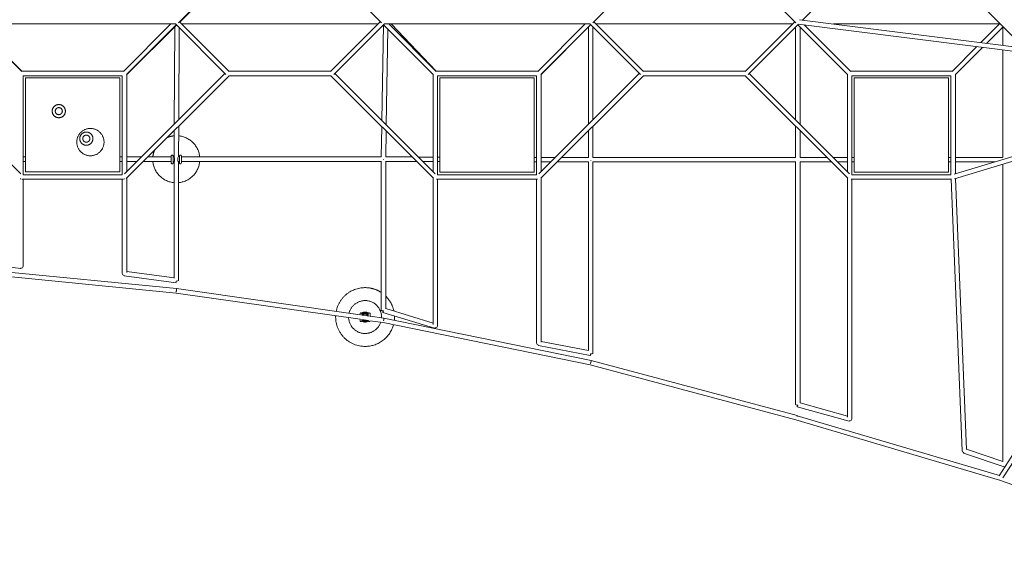
# Model space of a CAD drawing. Units: millimetres. Extents: x -5742 to 14544, y -6297 to 6497.
# Drawn here: x 5935 to 10118, y -4369 to -2091 of the extents above; entities that cross this region are included whole.
import ezdxf

# ---------------------------------------------------------------- set-up
doc = ezdxf.new("R2010")
doc.units = ezdxf.units.MM
doc.header["$LTSCALE"] = 20
doc.layers.add('2d', color=230, linetype='Continuous')

msp = doc.modelspace()

# ---------------------------------------------------------------- linework, layer by layer
at = {"layer": '2d', "lineweight": 0}
for p, q in [((9712.1, -1721.2), (10233.3, -2242.3)), ((6824.6, -1889.5), (6609.6, -2104.5)), ((6824.6, -1889.5), (6609.6, -2104.5)), ((6824.6, -1889.5), (6615.5, -2101.4)), ((7471.7, -2104.5), (7256.7, -1889.5)), ((8584.6, -1889.5), (8369.6, -2104.5)), ((8584.6, -1889.5), (8369.6, -2104.5)), ((8584.6, -1889.5), (8374.1, -2100)), ((9016.7, -1889.5), (9231.7, -2104.5)), ((9465.1, -1889), (9261.1, -2093)), ((6597.5, -2109.5), (5723.8, -2109.5)), ((5743.6, -2109.5), (5945.1, -2311)), ((5745.3, -2109.5), (5944.6, -2310.5)), ((6577.7, -2109.5), (6376.2, -2311)), ((6600.6, -2113.4), (6389.6, -2324.5)), ((6602, -2114.8), (6390.1, -2324)), ((6593.9, -2122.8), (6591.9, -2535.3)), ((6811.7, -2324.5), (6596.7, -2109.5)), ((6596.7, -2109.5), (6811.7, -2324.5)), ((6612.9, -2125.7), (6611, -2516.2)), ((6825.1, -2311), (6614.1, -2100)), ((6614.1, -2100), (6825.1, -2311)), ((6623.6, -2109.5), (7457.7, -2109.5)), ((7256.2, -2311), (7467.2, -2100)), ((7256.2, -2311), (7467.2, -2100)), ((7269.6, -2324.5), (7484.6, -2109.5)), ((7269.6, -2324.5), (7484.6, -2109.5)), ((7480.8, -2113.6), (7473.9, -2519.9)), ((7480.6, -2113.4), (7691.7, -2324.5)), ((8357.5, -2109.5), (7483.8, -2109.5)), ((7499.5, -2132.3), (7492.6, -2538.5)), ((7503.6, -2109.5), (7705.1, -2311)), ((7512.8, -2109.5), (7704.7, -2310.5)), ((8337.7, -2109.5), (8136.2, -2311)), ((8360.6, -2113.4), (8149.6, -2324.5)), ((8360.6, -2113.4), (8150.1, -2323.9)), ((8351, -2123), (8351.1, -2536.1)), ((8571.7, -2324.5), (8356.7, -2109.5)), ((8356.7, -2109.5), (8571.7, -2324.5)), ((8370, -2122.8), (8370.1, -2517.1)), ((8585.1, -2311), (8374.1, -2100)), ((8374.1, -2100), (8585.1, -2311)), ((8383.6, -2109.5), (9217.7, -2109.5)), ((9016.2, -2311), (9227.2, -2100)), ((9016.2, -2311), (9227.2, -2100)), ((9029.6, -2324.5), (9244.1, -2110)), ((9029.6, -2324.5), (9244.1, -2110)), ((9231.1, -2122.9), (9231.1, -2517.1)), ((9240.6, -2113.4), (9451.7, -2324.5)), ((9242.6, -2109.8), (10225.1, -2234.1)), ((9248.3, -2091.4), (10203.2, -2212.2)), ((9250.1, -2122.9), (9250.1, -2536.1)), ((9267, -2112.9), (9465.1, -2311)), ((9391.4, -2109.5), (10097.7, -2109.5)), ((10099.1, -2108.1), (10018.4, -2188.8)), ((10112.5, -2121.6), (10042.2, -2191.9)), ((10111.1, -2200.6), (10111.1, -2122.9)), ((10001.4, -2205.8), (9896.2, -2311)), ((10025.2, -2208.9), (9909.6, -2324.5)), ((10111.1, -2677.3), (10111.1, -2219.7)), ((5514.1, -2320), (5940.6, -2746.6)), ((6376.7, -2310.5), (5944.6, -2310.5)), ((6371.1, -2329.5), (5950.1, -2329.5)), ((5950.1, -2750.5), (5950.1, -2329.5)), ((6371.1, -2329.5), (6371.1, -2750.5)), ((6807.2, -2320), (6380.6, -2746.6)), ((6824.6, -2329.5), (6388.2, -2765.9)), ((6390.1, -2323.9), (6390.1, -2737.1)), ((6823.8, -2329.5), (7257.5, -2329.5)), ((6824.6, -2310.5), (7256.7, -2310.5)), ((7256.7, -2329.5), (7692.8, -2765.6)), ((7274.1, -2320), (7700.6, -2746.6)), ((7691.1, -2737.1), (7691.1, -2323.9)), ((8136.7, -2310.5), (7704.6, -2310.5)), ((8131.1, -2329.5), (7710.1, -2329.5)), ((7710.1, -2750.5), (7710.1, -2329.5)), ((8131.1, -2329.5), (8131.1, -2750.5)), ((8567.2, -2320), (8140.6, -2746.6)), ((8584.6, -2329.5), (8148.5, -2765.6)), ((8150.1, -2323.9), (8150.1, -2737.1)), ((8583.8, -2329.5), (9017.5, -2329.5)), ((8584.6, -2310.5), (9016.7, -2310.5)), ((9016.7, -2329.5), (9452.6, -2765.4)), ((9034.1, -2320), (9460.6, -2746.6)), ((9451.1, -2323.9), (9451.1, -2737.1)), ((9464.6, -2310.5), (9896.7, -2310.5)), ((9470.1, -2329.5), (9891.1, -2329.5)), ((9470.1, -2329.5), (9470.1, -2750.5)), ((9891.1, -2750.5), (9891.1, -2329.5)), ((9910.1, -2747.2), (9910.1, -2323.9)), ((6610.8, -2543.2), (6610.2, -2674.9)), ((7473.5, -2546.3), (7471.3, -2674.8)), ((8370.1, -2544), (8370.1, -2677.7)), ((9231.1, -2543.9), (9231.1, -2677.4)), ((6591.7, -2562.3), (6591.2, -2674.8)), ((7492.2, -2565), (7490.3, -2675)), ((8351.1, -2563), (8351.1, -2677.4)), ((9250.1, -2562.9), (9250.1, -2677.7)), ((10545.1, -2554.1), (9905.1, -2748.7)), ((10560.3, -2569.4), (9906, -2768.3)), ((5960.1, -2674.7), (5950.1, -2674.7)), ((6371.1, -2674.7), (6360.1, -2674.7)), ((6452.5, -2674.7), (6390.1, -2674.7)), ((6579.1, -2674.7), (6479.4, -2674.7)), ((6591.2, -2674.7), (6587.1, -2674.7)), ((6610.2, -2674.7), (6614.1, -2674.7)), ((6622.1, -2674.7), (7471.3, -2674.7)), ((7490.3, -2674.8), (7602.3, -2675.1)), ((7629.2, -2675.2), (7691.1, -2675.4)), ((7710.1, -2675.4), (7720.1, -2675.4)), ((5960.1, -2693.7), (5950.1, -2693.7)), ((6371.1, -2693.7), (6360.1, -2693.7)), ((6433.5, -2693.7), (6390.1, -2693.7)), ((6579.1, -2693.7), (6460.4, -2693.7)), ((6591.8, -2693.7), (6587.1, -2693.7)), ((6591.1, -2693.7), (6591.1, -3189.8)), ((6609.7, -2693.7), (6614.1, -2693.7)), ((6610.1, -2693.7), (6610.1, -3200.1)), ((6622.1, -2693.7), (7471.7, -2693.7)), ((7471.1, -2693.7), (7471.1, -3327)), ((7489.9, -2693.8), (7621.4, -2694.1)), ((7490.1, -2693.8), (7490.1, -3320.3)), ((7648.3, -2694.2), (7691.1, -2694.4)), ((7710.1, -2694.4), (7720.1, -2694.4)), ((8120.1, -2676.6), (8131.1, -2676.7)), ((8120.1, -2695.6), (8131.1, -2695.7)), ((8150.1, -2676.7), (8210.3, -2676.9)), ((8150.1, -2695.7), (8191.4, -2695.9)), ((8218.1, -2695.9), (8351.6, -2696.3)), ((8237.1, -2677), (8351.1, -2677.3)), ((8351.1, -2696.3), (8351.1, -3498.5)), ((8370, -2696.4), (9231.6, -2696.3)), ((8370.1, -2677.4), (9231.1, -2677.3)), ((8370.1, -2696.4), (8370.1, -3509.7)), ((9231.1, -2696.3), (9231.1, -3727.9)), ((9250, -2696.3), (9383.5, -2696.3)), ((9250.1, -2677.3), (9364.5, -2677.3)), ((9250.1, -2696.3), (9250.1, -3720.9)), ((9391.4, -2677.3), (9451.1, -2677.3)), ((9410.4, -2696.3), (9451.1, -2696.3)), ((9470.1, -2677.3), (9480.1, -2677.3)), ((9470.1, -2696.3), (9480.1, -2696.3)), ((9880.1, -2677.3), (9891.1, -2677.3)), ((9880.1, -2696.3), (9891.1, -2696.3)), ((9910.1, -2677.3), (10111.1, -2677.3)), ((9910.1, -2696.3), (10077.5, -2696.3)), ((10111.1, -3970.4), (10111.1, -2705.9)), ((6371.1, -2750.5), (5950.1, -2750.5)), ((8131.1, -2750.5), (7710.1, -2750.5)), ((9470.1, -2750.5), (9891.1, -2750.5)), ((5940.6, -2768.5), (5940.6, -2767.8)), ((6376.2, -2769.5), (5944.8, -2769.5)), ((5950.1, -2769.5), (5950.1, -3139.6)), ((6371.1, -2769.5), (6371.1, -3170.7)), ((6380.6, -2768.4), (6380.6, -2767.8)), ((6390.1, -2763.9), (6390.1, -3166.8)), ((7691.1, -2763.9), (7691.1, -3387.1)), ((8134.8, -2769.5), (7706.3, -2769.5)), ((7710.1, -2769.5), (7710.1, -3394.1)), ((8131.1, -2769.5), (8131.1, -3467.2)), ((8150.1, -2763.9), (8150.1, -3462.2)), ((9451.1, -2763.9), (9451.1, -3781.5)), ((9467.4, -2769.5), (9893.9, -2769.5)), ((9470.1, -2769.5), (9470.1, -3789.9)), ((9938.3, -3925.2), (9891.5, -2769.5)), ((9957, -3919.5), (9910.4, -2767)), ((10095.5, -4030.3), (10846.9, -2856)), ((10112, -4040), (10860.7, -2869.7)), ((5939.4, -3149), (5719.4, -3120.9)), ((6599.5, -3253.5), (5719.7, -3167.1)), ((6601.6, -3234.6), (5721.6, -3148.2)), ((6591.1, -3189.3), (6390.1, -3162.4)), ((6599.4, -3209.5), (6379.4, -3180.1)), ((6599.5, -3253.5), (7381, -3365.2)), ((6602, -3234.6), (7381, -3346)), ((7477.9, -3336.1), (7697.9, -3403.1)), ((7490.1, -3320), (7691.1, -3381.2)), ((7388.9, -3366.3), (7417, -3370.3)), ((7389, -3347.1), (7416, -3351)), ((7422.2, -3371.1), (7479, -3379.2)), ((7424, -3352.1), (7482, -3360.4)), ((8358.5, -3558.7), (7479, -3379.2)), ((8362.5, -3540.1), (7482.5, -3360.5)), ((8150.1, -3459.3), (8351.1, -3498.2)), ((8138.8, -3476.5), (8358.8, -3519)), ((8363.1, -3540.3), (9237.8, -3774.9)), ((8358.5, -3558.7), (9232.7, -3793.2)), ((9250.1, -3720.7), (9451.1, -3777.3)), ((9238.1, -3737), (9458.1, -3799)), ((10097.7, -4049), (9232.7, -3793.2)), ((10096.5, -4028.9), (9238, -3775)), ((9957, -3917.9), (10111.1, -3970.3)), ((9944.7, -3933.8), (10117.6, -3992.6)), ((10997.2, -4368.8), (10097.7, -4049))]:
    msp.add_line(p, q, dxfattribs=at)
msp.add_arc((7402.5, -3354.1), 11.1, 50.6924, 129.3076, dxfattribs=at)
for centre, major_axis, ratio, start_param, end_param in [((7480.6, -2684.2), (0, 9.5), 0.045408, -1.860476, -1.746224), ((7480.6, -2684.2), (9.5, -0.16), 0.173941, -1.523106, -1.510693), ((7480.6, -2684.2), (9.5, 0), 0.285916, -1.527267, -1.51553), ((7480.6, -2684.2), (0.03, 9.5), 0.058526, -1.860129, -1.746145), ((8360.6, -2686.9), (9.5, 0), 0.191323, -1.513919, -1.495537), ((8360.6, -2686.9), (0.03, 9.5), 0.058526, -1.830689, -1.762807), ((8360.6, -2686.9), (9.5, 0), 0.257547, -1.514977, -1.496667), ((8360.6, -2686.9), (0, 9.5), 0.076615, -1.830552, -1.762746), ((9240.6, -2686.8), (9.5, 0), 0.200352, -1.495642, -1.493021), ((9240.6, -2686.8), (0, 9.5), 0.079295, -1.797231, -1.771895), ((9240.6, -2686.8), (0, 9.5), 0.076615, -1.797282, -1.771941), ((9240.6, -2686.8), (9.5, 0), 0.225178, -1.496054, -1.493448), ((5940.6, -2760), (6.72, 6.72), 0.707107, -2.499264, -2.186276), ((5940.6, -2760), (9.5, 0), 0.898236, -1.840713, -1.570796), ((6380.6, -2760), (6.72, -6.72), 0.707107, -0.955317, -0.69766), ((6380.6, -2760), (9.5, 0), 0.884919, -1.570796, -1.348288), ((5940.6, -3139.6), (9.5, 0), 0.898236, -1.670556, 0), ((6380.6, -3170.7), (-9.5, 0), 0.884919, 0, 1.475617), ((6600.6, -3200.1), (9.5, 0), 0.336282, -1.569741, 0), ((6600.6, -3244), (1.34, 9.4), 0.062459, -2.288701, 0.472845), ((7480.6, -3327), (-9.5, 0), 0.285916, 0, 1.534571), ((7480.6, -3327), (-2.77, -9.09), 0.05077, -1.254751, 0), ((7480.6, -3327), (-2.77, -9.09), 0.05077, 0, 1.282968), ((7480.6, -3369.8), (1.34, 9.4), 0.062459, -1.838593, 0), ((7700.6, -3394.1), (-2.77, -9.09), 0.05077, 0, 0.625406), ((7700.6, -3394.1), (9.5, 0), 0.801687, -1.780321, 0), ((8140.6, -3467.2), (-9.5, 0), 0.789085, 0, 1.445288), ((8140.6, -3467.2), (-9.5, 0), 0.789085, 0, 1.445288), ((8140.6, -3467.2), (-1.8, -9.33), 0.042085, -0.650045, 0), ((8140.6, -3467.2), (-1.8, -9.33), 0.042085, 0, 0.656051), ((8360.6, -3509.7), (-1.8, -9.33), 0.042085, 0, 1.31353), ((8360.6, -3509.7), (9.5, 0), 0.257547, -1.579124, 0), ((8360.6, -3549.4), (2.46, 9.18), 0.111448, -2.068106, 0.310123), ((9240.6, -3727.9), (-9.5, 0), 0.225178, 0, 1.558378), ((9240.6, -3727.9), (-2.58, -9.14), 0.050379, -1.322037, 0), ((9240.6, -3727.9), (-2.58, -9.14), 0.050379, 0, 1.348897), ((9235.3, -3784.1), (2.46, 9.18), 0.111448, -0.974728, 0), ((9460.6, -3789.9), (-2.58, -9.14), 0.050379, 0, 0.779559), ((9460.6, -3789.9), (9.5, 0), 0.703083, -1.730373, 0), ((9947.8, -3924.8), (-3.06, -8.99), 0.097476, -0.77425, 0), ((9947.8, -3924.8), (-3.06, -8.99), 0.097476, 0, 0.81243)]:
    msp.add_ellipse(centre, major_axis=major_axis, ratio=ratio, start_param=start_param, end_param=end_param, dxfattribs=at)
at = {"layer": '2d', "lineweight": 0, "extrusion": (0, 0, -1)}
for centre, major_axis, ratio, start_param, end_param in [((5940.6, -3139.6), (-1.2, -9.42), 0.032961, -0.452891, 0), ((6380.6, -3170.7), (-1.26, -9.42), 0.048332, -0.482709, 0.479942), ((6600.6, -3200.1), (-1.26, -9.42), 0.048332, -1.231121, 0), ((6600.6, -3244), (0.93, 9.45), 0.0239, 0, 2.290608), ((7480.6, -3369.8), (1.9, 9.31), 0.078523, 0, 1.834411), ((7480.6, -3369.8), (1.9, 9.31), 0.078523, -0.398518, 0), ((8360.6, -3549.4), (1.9, 9.31), 0.078523, 0, 2.073882), ((9235.3, -3784.1), (2.69, 9.11), 0.094311, 0, 0.972109), ((9235.3, -3784.1), (2.69, 9.11), 0.094311, -0.122989, 0), ((9947.8, -3924.8), (-9.49, -0.38), 0.678386, -1.388291, 0), ((10100.6, -4040), (-2.69, -9.11), 0.094311, -0.691944, -0.607105), ((10100.6, -4040), (-3.18, -8.95), 0.170218, -0.698589, -0.614268), ((10100.6, -4040), (-8, 5.12), 0.751229, -1.853983, -1.846072)]:
    msp.add_ellipse(centre, major_axis=major_axis, ratio=ratio, start_param=start_param, end_param=end_param, dxfattribs=at)
at = {"layer": '2d', "lineweight": 0}
for points, degree in [([(6360.1, -2338.6), (5960.1, -2338.6)], 1), ([(5960.1, -2338.6), (5960.1, -2738.6)], 1), ([(6360.1, -2738.6), (6360.1, -2338.6)], 1), ([(7257.5, -2329.5), (6823.8, -2329.5)], 1), ([(7256.7, -2310.5), (6824.6, -2310.5)], 1), ([(7720.1, -2739.2), (7720.1, -2339.2)], 1), ([(7720.1, -2339.2), (8120.1, -2339.2)], 1), ([(8120.1, -2339.2), (8120.1, -2739.2)], 1), ([(9017.5, -2329.5), (8583.8, -2329.5)], 1), ([(9016.7, -2310.5), (8584.6, -2310.5)], 1), ([(9480.1, -2339.2), (9880.1, -2339.2)], 1), ([(9480.1, -2739.2), (9480.1, -2339.2)], 1), ([(9880.1, -2339.2), (9880.1, -2739.2)], 1), ([(6579.1, -2700.2), (6579.1, -2698.1)], 1), ([(6579.1, -2700.2), (6579.1, -2700.2), (6579.1, -2700.2), (6579.1, -2700.2)], 3), ([(6587.1, -2679), (6587.1, -2679), (6587.1, -2679), (6587.2, -2679)], 3), ([(6587.1, -2700.2), (6587.1, -2698.1)], 1), ([(6587.1, -2700.2), (6587.1, -2700.2), (6587.1, -2700.2), (6587.1, -2700.2)], 3), ([(6614.1, -2700.2), (6614.1, -2698.1)], 1), ([(6614.1, -2700.2), (6614.1, -2700.2), (6614.1, -2700.2), (6614.1, -2700.2)], 3), ([(6622.1, -2700.2), (6622.1, -2698.1)], 1), ([(6622.1, -2700.2), (6622.1, -2700.2), (6622.1, -2700.2), (6622.1, -2700.2)], 3), ([(5960.1, -2738.6), (6360.1, -2738.6)], 1), ([(8120.1, -2739.2), (7720.1, -2739.2)], 1), ([(9880.1, -2739.2), (9480.1, -2739.2)], 1), ([(7381, -3371), (7381, -3368.9)], 1), ([(7381, -3371), (7381, -3371), (7381, -3371), (7381, -3371)], 3), ([(7389, -3371), (7389, -3368.9)], 1), ([(7389, -3371), (7389, -3371), (7389, -3371), (7389, -3371)], 3), ([(7416, -3371), (7416, -3370.2)], 1), ([(7416, -3371), (7416, -3371), (7416, -3371), (7416, -3371)], 3)]:
    msp.add_open_spline(points, degree=degree, dxfattribs=at)
for points, weights, knots in [([(6121.4, -2460.4), (6101.6, -2440.6), (6081.8, -2460.4), (6062, -2480.2), (6081.8, -2500)], [1, 0.707106781187, 1, 0.707106781187, 1], [87.964594, 87.964594, 87.964594, 131.946891, 131.946891, 175.929189, 175.929189, 175.929189]), ([(6081.8, -2500), (6101.6, -2519.8), (6121.4, -2500), (6141.2, -2480.2), (6121.4, -2460.4)], [1, 0.707106781187, 1, 0.707106781187, 1], [0, 0, 0, 43.982297, 43.982297, 87.964594, 87.964594, 87.964594]), ([(6112.2, -2490.8), (6122.8, -2480.2), (6112.2, -2469.6), (6101.6, -2459), (6091, -2469.6)], [1, 0.707106781187, 1, 0.707106781187, 1], [-47.12389, -47.12389, -47.12389, -23.561945, -23.561945, 0, 0, 0]), ([(6116.6, -2480.2), (6116.6, -2465.2), (6101.6, -2465.2), (6095.7, -2465.2), (6091.3, -2469.3)], [1, 0.707106781187, 1, 0.858622741622, 0.853728869698], [-94.24778, -94.24778, -94.24778, -70.685835, -70.685835, -59.312669, -59.312669, -59.312669]), ([(6091, -2469.6), (6080.4, -2480.2), (6091, -2490.8), (6101.6, -2501.4), (6112.2, -2490.8)], [1, 0.707106781187, 1, 0.707106781187, 1], [-94.24778, -94.24778, -94.24778, -70.685835, -70.685835, -47.12389, -47.12389, -47.12389]), ([(6090.7, -2469.9), (6080.7, -2480.5), (6091, -2490.8), (6101.6, -2501.4), (6112.2, -2490.8)], [0.988153919949, 0.713154704173, 1, 0.707106781187, 1], [-140.885141, -140.885141, -140.885141, -117.809725, -117.809725, -94.24778, -94.24778, -94.24778]), ([(6194.8, -2570.8), (6153.8, -2611.9), (6194.8, -2652.9), (6235.8, -2693.9), (6276.8, -2652.9)], [1, 0.707106781187, 1, 0.707106781187, 1], [364.424748, 364.424748, 364.424748, 455.530935, 455.530935, 546.637122, 546.637122, 546.637122]), ([(6238.3, -2577.3), (6218.5, -2557.5), (6198.7, -2577.3), (6178.9, -2597.1), (6198.7, -2616.9)], [1, 0.707106781187, 1, 0.707106781187, 1], [87.964594, 87.964594, 87.964594, 131.946891, 131.946891, 175.929189, 175.929189, 175.929189]), ([(6276.8, -2652.9), (6317.8, -2611.9), (6276.8, -2570.8), (6235.8, -2529.8), (6194.8, -2570.8)], [1, 0.707106781187, 1, 0.707106781187, 1], [182.212374, 182.212374, 182.212374, 273.318561, 273.318561, 364.424748, 364.424748, 364.424748]), ([(6198.7, -2616.9), (6218.5, -2636.7), (6238.3, -2616.9), (6258.1, -2597.1), (6238.3, -2577.3)], [1, 0.707106781187, 1, 0.707106781187, 1], [0, 0, 0, 43.982297, 43.982297, 87.964594, 87.964594, 87.964594]), ([(6229.1, -2607.7), (6218.5, -2618.3), (6207.9, -2607.7), (6197.3, -2597.1), (6207.9, -2586.5)], [0.999997731777, 0.707107915302, 1, 0.707107915303, 0.999997731777], [47.123981, 47.123981, 47.123981, 70.685835, 70.685835, 94.247688, 94.247688, 94.247688]), ([(6207.9, -2586.5), (6197.3, -2597.1), (6207.9, -2607.7), (6218.5, -2618.3), (6229.1, -2607.7)], [1, 0.707106781187, 1, 0.707106781187, 1], [-47.12389, -47.12389, -47.12389, -23.561945, -23.561945, 0, 0, 0]), ([(6229.1, -2607.7), (6239.7, -2597.1), (6229.1, -2586.5), (6218.5, -2575.9), (6207.9, -2586.5)], [1, 0.707106781187, 1, 0.707106781187, 1], [-94.24778, -94.24778, -94.24778, -70.685835, -70.685835, -47.12389, -47.12389, -47.12389]), ([(6233.5, -2597.1), (6233.5, -2582.1), (6218.5, -2582.1), (6212.7, -2582.1), (6208.4, -2586)], [1, 0.707106781187, 1, 0.861232075299, 0.853956009671], [-141.371669, -141.371669, -141.371669, -117.809725, -117.809725, -106.646468, -106.646468, -106.646468]), ([(7279.8, -3331.5), (7299.6, -3230.6), (7402.5, -3230.6), (7439.9, -3230.6), (7471.1, -3251.2)], [0.93284971047, 0.74579125817, 1, 0.889669261861, 0.862460091559], [811.331435, 811.331435, 811.331435, 981.747704, 981.747704, 1055.711143, 1055.711143, 1055.711143]), ([(7334.4, -3339.3), (7347.2, -3285.6), (7402.5, -3285.6), (7472.5, -3285.6), (7472.5, -3355.6)], [0.921765748263, 0.753606061963, 1, 0.707106781187, 1], [457.279378, 457.279378, 457.279378, 549.778714, 549.778714, 659.734457, 659.734457, 659.734457]), ([(7388.3, -3339.8), (7394.3, -3334.4), (7402.5, -3334.4), (7410.6, -3334.4), (7416.6, -3339.8)], [0.854124075384, 0.862695318868, 1, 0.862694244146, 0.854123941212], [-48.91192, -48.91192, -48.91192, -33.300882, -33.300882, -17.689723, -17.689723, -17.689723]), ([(7416, -3342.2), (7410.4, -3336.6), (7402.5, -3336.6), (7394.5, -3336.6), (7389, -3342.2)], [0.853558405325, 0.85269642475, 1, 0.85269642475, 0.853558405325], [74.525503, 74.525503, 74.525503, 89.535391, 89.535391, 104.545279, 104.545279, 104.545279]), ([(7523.1, -3388.2), (7498.1, -3480.6), (7402.5, -3480.6), (7277.5, -3480.6), (7277.5, -3355.6)], [0.914296419931, 0.75923684543, 1, 0.707106781187, 1], [427.645996, 427.645996, 427.645996, 589.048623, 589.048623, 785.398163, 785.398163, 785.398163]), ([(7468.9, -3377.8), (7452.9, -3425.6), (7402.5, -3425.6), (7335.1, -3425.6), (7332.5, -3358.3)], [0.901029994382, 0.770170013047, 1, 0.714945774792, 0.984741618411], [243.586204, 243.586204, 243.586204, 329.867229, 329.867229, 436.880116, 436.880116, 436.880116]), ([(7416, -3371.9), (7410.1, -3376.8), (7402.5, -3376.8), (7394.8, -3376.8), (7388.9, -3371.9)], [0.85526675247, 0.869393720059, 1, 0.869393423335, 0.855266688281], [-114.7521, -114.7521, -114.7521, -99.902646, -99.902646, -85.053159, -85.053159, -85.053159]), ([(7389, -3369), (7394.5, -3374.6), (7402.5, -3374.6), (7409.5, -3374.6), (7414.8, -3370)], [0.853558405325, 0.85269642475, 1, 0.867287298704, 0.854841370102], [134.215763, 134.215763, 134.215763, 149.225651, 149.225651, 162.748763, 162.748763, 162.748763])]:
    msp.add_rational_spline(points, weights, degree=2, knots=knots, dxfattribs=at)
for points, weights in [([(6111.9, -2491.1), (6116.6, -2486.7), (6116.6, -2480.2)], [0.853728835043, 0.848484540154, 1]), ([(6207.9, -2586.5), (6207.9, -2586.4), (6208, -2586.4)], [1, 0.998798704658, 0.997607263491]), ([(6591.6, -2585.1), (6575.8, -2586.6), (6561.3, -2592.8)], [0.965575632826, 0.913163901732, 0.885273993282]), ([(6700.1, -2674.7), (6692, -2593.4), (6610.6, -2585.2)], [0.962143598295, 0.744937970195, 0.962194029543]), ([(6228.7, -2608.1), (6228.9, -2607.9), (6229.1, -2607.7)], [0.985445029113, 0.992532105763, 1]), ([(6228.9, -2607.9), (6233.5, -2603.4), (6233.5, -2597.1)], [0.853622620154, 0.850369299763, 1]), ([(6508.7, -2645.4), (6502.7, -2659.5), (6501.1, -2674.7)], [0.885273993282, 0.91224365243, 0.962143598295]), ([(6589.5, -2674.7), (6590.3, -2673.8), (6591.2, -2673.1)], [0.854214603676, 0.852311872831, 0.855884509551]), ([(6610.2, -2673.2), (6611.1, -2673.9), (6611.8, -2674.7)], [0.855468562557, 0.852428074301, 0.854214603676]), ([(6591.1, -2784.3), (6508.5, -2776.4), (6501, -2693.7)], [0.963885366361, 0.74235440738, 0.965626194343]), ([(6591.1, -2696.3), (6589.7, -2695.2), (6588.6, -2693.7)], [0.855680376181, 0.850524899743, 0.857865482261]), ([(6593.6, -2676.7), (6593.6, -2679.7), (6593.6, -2684.7)], [0.858521279467, 0.826580617626, 1]), ([(6593.6, -2684.7), (6593.6, -2693.5), (6593.6, -2694.6)], [1, 0.732313478311, 0.953925235252]), ([(6607.6, -2676.7), (6607.6, -2679.7), (6607.6, -2684.7)], [0.857835217394, 0.828512244115, 1]), ([(6607.6, -2684.7), (6607.6, -2693.5), (6607.6, -2694.6)], [1, 0.732431235474, 0.953730352834]), ([(6700.2, -2693.7), (6692.8, -2776.4), (6610.1, -2784.3)], [0.965626194343, 0.742362970576, 0.963868374156]), ([(6612.6, -2693.7), (6611.6, -2695.2), (6610.1, -2696.3)], [0.857865482261, 0.85053768714, 0.855662452278]), ([(7490.1, -3266.5), (7517.3, -3293.2), (7524.9, -3330.6)], [0.853566558064, 0.852546137866, 0.930603730399]), ([(7390, -3347.3), (7394.4, -3340.6), (7402.5, -3340.6)], [0.862006496272, 0.818369180134, 1]), ([(7395.5, -3345.6), (7395.5, -3345.6), (7395.5, -3348.1)], [1, 0.865262692677, 0.854489620909]), ([(7402.5, -3340.6), (7411.9, -3340.6), (7416, -3349.1)], [1, 0.79388738019, 0.877862815112]), ([(7409.5, -3345.6), (7409.5, -3345.6), (7409.5, -3350.1)], [1, 0.81800321501, 0.862183259111]), ([(7277.5, -3355.6), (7277.5, -3353), (7277.6, -3350.4)], [1, 0.991476769182, 0.983449592619]), ([(7402.5, -3370.6), (7396.8, -3370.6), (7392.5, -3366.8)], [1, 0.864678641837, 0.854398553317]), ([(7408.8, -3369.2), (7405.8, -3370.6), (7402.5, -3370.6)], [0.879763196092, 0.915507705604, 1]), ([(7472.5, -3355.6), (7472.5, -3357.3), (7472.4, -3359.1)], [1, 0.989821290746, 0.980350048347]), ([(7527.5, -3355.6), (7527.5, -3362.6), (7526.7, -3369.5)], [1, 0.977337510959, 0.958182022944]), ([(7527.4, -3351.2), (7527.5, -3353.4), (7527.5, -3355.6)], [0.985800502781, 0.992719267099, 1])]:
    msp.add_rational_spline(points, weights, degree=2, dxfattribs=at)
for points, knots in [([(6579.1, -2671.2), (6579.1, -2671), (6579.2, -2670.8), (6579.2, -2670.3), (6579.3, -2670.1), (6579.5, -2669.5), (6579.7, -2669.1), (6580.2, -2668.4), (6580.6, -2668.1), (6581.3, -2667.7), (6581.7, -2667.5), (6582.5, -2667.3), (6582.8, -2667.2), (6583.1, -2667.2)], [0, 0, 0, 0, 0.672104, 0.672104, 1.325434, 1.325434, 2.62359, 2.62359, 3.926098, 3.926098, 5.240882, 5.240882, 6.248532, 6.248532, 6.248532, 6.248532]), ([(6579.1, -2698.1), (6579.1, -2697.9), (6579.1, -2697.6), (6579.1, -2696.8), (6579.1, -2696.2), (6579.1, -2694.9), (6579.1, -2694.1), (6579.1, -2692.4), (6579.1, -2691.4), (6579.1, -2689.4), (6579.1, -2688.4), (6579.1, -2686.2), (6579.1, -2685.1), (6579.1, -2682.9), (6579.1, -2681.8), (6579.1, -2679.6), (6579.1, -2678.6), (6579.1, -2676.7), (6579.1, -2675.9), (6579.1, -2674.3), (6579.1, -2673.6), (6579.1, -2672.5), (6579.1, -2672.1), (6579.1, -2671.4), (6579.1, -2671.3), (6579.1, -2671.2), (6579.1, -2671.2), (6579.1, -2671.2)], [0, 0, 0, 0, 3.304087, 3.304087, 6.625733, 6.625733, 9.9472, 9.9472, 13.26867, 13.26867, 16.59014, 16.59014, 19.911597, 19.911597, 23.233067, 23.233067, 26.554536, 26.554536, 29.876006, 29.876006, 33.197463, 33.197463, 36.518933, 36.518933, 39.840402, 39.840402, 40.313225, 40.313225, 40.313225, 40.313225]), ([(6583.1, -2667.2), (6583.6, -2667.2), (6584, -2667.3), (6584.8, -2667.6), (6585.2, -2667.8), (6585.9, -2668.3), (6586.2, -2668.7), (6586.7, -2669.4), (6586.9, -2669.8), (6587, -2670.4), (6587.1, -2670.5), (6587.1, -2670.9), (6587.1, -2671), (6587.1, -2671.2)], [0, 0, 0, 0, 1.301719, 1.301719, 2.606897, 2.606897, 3.908828, 3.908828, 5.205836, 5.205836, 5.721561, 5.721561, 6.246351, 6.246351, 6.246351, 6.246351]), ([(6587.1, -2671.2), (6587.1, -2671.3), (6587.1, -2671.3), (6587.1, -2671.4), (6587.1, -2671.5), (6587.1, -2671.8), (6587.1, -2672.2), (6587.1, -2673.2), (6587.1, -2673.9), (6587.1, -2675.3), (6587.1, -2676.2), (6587.1, -2678), (6587.1, -2679), (6587.1, -2681.1), (6587.1, -2682.2), (6587.1, -2684.4), (6587.1, -2685.5), (6587.1, -2687.7), (6587.1, -2688.8), (6587.1, -2690.8), (6587.1, -2691.8), (6587.1, -2693.6), (6587.1, -2694.4), (6587.1, -2695.8), (6587.1, -2696.4), (6587.1, -2697.3), (6587.1, -2697.7), (6587.1, -2698), (6587.1, -2698), (6587.1, -2698.1)], [0, 0, 0, 0, 1.552861, 1.552861, 3.085316, 3.085316, 6.406786, 6.406786, 9.728243, 9.728243, 13.049713, 13.049713, 16.371182, 16.371182, 19.692652, 19.692652, 23.014109, 23.014109, 26.335579, 26.335579, 29.657049, 29.657049, 32.978489, 32.978489, 36.3029, 36.3029, 39.321074, 39.321074, 40.321734, 40.321734, 40.321734, 40.321734]), ([(6614.1, -2671.2), (6614.1, -2671), (6614.2, -2670.8), (6614.2, -2670.3), (6614.3, -2670.1), (6614.5, -2669.5), (6614.7, -2669.1), (6615.2, -2668.4), (6615.6, -2668.1), (6616.3, -2667.7), (6616.7, -2667.5), (6617.5, -2667.3), (6617.8, -2667.2), (6618.1, -2667.2)], [0, 0, 0, 0, 0.672104, 0.672104, 1.325434, 1.325434, 2.62359, 2.62359, 3.926098, 3.926098, 5.240882, 5.240882, 6.248532, 6.248532, 6.248532, 6.248532]), ([(6614.1, -2698.1), (6614.1, -2697.9), (6614.1, -2697.6), (6614.1, -2696.8), (6614.1, -2696.2), (6614.1, -2694.9), (6614.1, -2694.1), (6614.1, -2692.4), (6614.1, -2691.4), (6614.1, -2689.4), (6614.1, -2688.4), (6614.1, -2686.2), (6614.1, -2685.1), (6614.1, -2682.9), (6614.1, -2681.8), (6614.1, -2679.6), (6614.1, -2678.6), (6614.1, -2676.7), (6614.1, -2675.9), (6614.1, -2674.3), (6614.1, -2673.6), (6614.1, -2672.5), (6614.1, -2672.1), (6614.1, -2671.4), (6614.1, -2671.3), (6614.1, -2671.2), (6614.1, -2671.2), (6614.1, -2671.2)], [0, 0, 0, 0, 3.304087, 3.304087, 6.625733, 6.625733, 9.9472, 9.9472, 13.26867, 13.26867, 16.59014, 16.59014, 19.911597, 19.911597, 23.233067, 23.233067, 26.554536, 26.554536, 29.876006, 29.876006, 33.197463, 33.197463, 36.518933, 36.518933, 39.840402, 39.840402, 40.313225, 40.313225, 40.313225, 40.313225]), ([(6618.1, -2667.2), (6618.6, -2667.2), (6619, -2667.3), (6619.8, -2667.6), (6620.2, -2667.8), (6620.9, -2668.3), (6621.2, -2668.7), (6621.7, -2669.4), (6621.9, -2669.8), (6622, -2670.4), (6622.1, -2670.5), (6622.1, -2670.9), (6622.1, -2671), (6622.1, -2671.2)], [0, 0, 0, 0, 1.301719, 1.301719, 2.606897, 2.606897, 3.908828, 3.908828, 5.205836, 5.205836, 5.721561, 5.721561, 6.246351, 6.246351, 6.246351, 6.246351]), ([(6622.1, -2671.2), (6622.1, -2671.3), (6622.1, -2671.3), (6622.1, -2671.4), (6622.1, -2671.5), (6622.1, -2671.8), (6622.1, -2672.2), (6622.1, -2673.2), (6622.1, -2673.9), (6622.1, -2675.3), (6622.1, -2676.2), (6622.1, -2678), (6622.1, -2679), (6622.1, -2681.1), (6622.1, -2682.2), (6622.1, -2684.4), (6622.1, -2685.5), (6622.1, -2687.7), (6622.1, -2688.8), (6622.1, -2690.8), (6622.1, -2691.8), (6622.1, -2693.6), (6622.1, -2694.4), (6622.1, -2695.8), (6622.1, -2696.4), (6622.1, -2697.3), (6622.1, -2697.7), (6622.1, -2698), (6622.1, -2698), (6622.1, -2698.1)], [0, 0, 0, 0, 1.552861, 1.552861, 3.085316, 3.085316, 6.406786, 6.406786, 9.728243, 9.728243, 13.049713, 13.049713, 16.371182, 16.371182, 19.692652, 19.692652, 23.014109, 23.014109, 26.335579, 26.335579, 29.657049, 29.657049, 32.978489, 32.978489, 36.3029, 36.3029, 39.321074, 39.321074, 40.321734, 40.321734, 40.321734, 40.321734]), ([(6583.1, -2704.1), (6582.7, -2704.1), (6582.3, -2704), (6581.5, -2703.7), (6581.1, -2703.5), (6580.4, -2703), (6580.1, -2702.7), (6579.6, -2702), (6579.4, -2701.6), (6579.2, -2700.9), (6579.1, -2700.5), (6579.1, -2700.2)], [0, 0, 0, 0, 1.292784, 1.292784, 2.592175, 2.592175, 3.897032, 3.897032, 5.198116, 5.198116, 6.248741, 6.248741, 6.248741, 6.248741]), ([(6587, -2701.2), (6587, -2701.3), (6587, -2701.4), (6586.8, -2701.8), (6586.6, -2702.2), (6586.1, -2702.9), (6585.7, -2703.2), (6585, -2703.6), (6584.6, -2703.8), (6583.9, -2704), (6583.5, -2704.1), (6583.1, -2704.1)], [1.066718, 1.066718, 1.066718, 1.066718, 1.300141, 1.300141, 2.593979, 2.593979, 3.891221, 3.891221, 5.190451, 5.190451, 6.251004, 6.251004, 6.251004, 6.251004]), ([(6613.7, -2679.2), (6613.8, -2679.1), (6614, -2679), (6614.1, -2679), (6614.1, -2679), (6614.1, -2679)], [41.861666, 41.861666, 41.861666, 41.861666, 42.89985, 42.89985, 42.947577, 42.947577, 42.947577, 42.947577]), ([(6618.1, -2704.1), (6617.7, -2704.1), (6617.3, -2704), (6616.5, -2703.7), (6616.1, -2703.5), (6615.4, -2703), (6615.1, -2702.7), (6614.6, -2702), (6614.4, -2701.6), (6614.2, -2700.9), (6614.1, -2700.5), (6614.1, -2700.2)], [0, 0, 0, 0, 1.292784, 1.292784, 2.592175, 2.592175, 3.897032, 3.897032, 5.198116, 5.198116, 6.248741, 6.248741, 6.248741, 6.248741]), ([(6622, -2701.2), (6622, -2701.3), (6622, -2701.4), (6621.8, -2701.8), (6621.6, -2702.2), (6621.1, -2702.9), (6620.7, -2703.2), (6620, -2703.6), (6619.6, -2703.8), (6618.9, -2704), (6618.5, -2704.1), (6618.1, -2704.1)], [1.066718, 1.066718, 1.066718, 1.066718, 1.300141, 1.300141, 2.593979, 2.593979, 3.891221, 3.891221, 5.190451, 5.190451, 6.251004, 6.251004, 6.251004, 6.251004]), ([(7381, -3342.1), (7381, -3341.9), (7381, -3341.6), (7381, -3341.2), (7381.1, -3341), (7381.3, -3340.4), (7381.5, -3340), (7382.1, -3339.3), (7382.4, -3339), (7383.1, -3338.5), (7383.5, -3338.3), (7384.3, -3338.1), (7384.6, -3338.1), (7385, -3338.1)], [0, 0, 0, 0, 0.672104, 0.672104, 1.325434, 1.325434, 2.62359, 2.62359, 3.926098, 3.926098, 5.240882, 5.240882, 6.248532, 6.248532, 6.248532, 6.248532]), ([(7381, -3346), (7381, -3346), (7381, -3346), (7381, -3345.2), (7381, -3344.5), (7381, -3343.4), (7381, -3342.9), (7381, -3342.3), (7381, -3342.1), (7381, -3342.1), (7381, -3342.1), (7381, -3342.1)], [29.799591, 29.799591, 29.799591, 29.799591, 29.876006, 29.876006, 33.197463, 33.197463, 36.518933, 36.518933, 39.840402, 39.840402, 40.313225, 40.313225, 40.313225, 40.313225]), ([(7385, -3338.1), (7385.4, -3338.1), (7385.8, -3338.2), (7386.6, -3338.5), (7387, -3338.7), (7387.7, -3339.2), (7388, -3339.5), (7388.5, -3340.2), (7388.7, -3340.6), (7388.9, -3341.2), (7388.9, -3341.4), (7388.9, -3341.7), (7389, -3341.9), (7389, -3342.1)], [0, 0, 0, 0, 1.301719, 1.301719, 2.606897, 2.606897, 3.908828, 3.908828, 5.205836, 5.205836, 5.721561, 5.721561, 6.246351, 6.246351, 6.246351, 6.246351]), ([(7389, -3342.1), (7389, -3342.1), (7389, -3342.1), (7389, -3342.2), (7389, -3342.3), (7389, -3342.7), (7389, -3343.1), (7389, -3344.1), (7389, -3344.7), (7389, -3346), (7389, -3346.7), (7389, -3347.4)], [0, 0, 0, 0, 1.552861, 1.552861, 3.085316, 3.085316, 6.406786, 6.406786, 9.728243, 9.728243, 12.327103, 12.327103, 12.327103, 12.327103]), ([(7416, -3342.1), (7416, -3341.9), (7416, -3341.6), (7416, -3341.2), (7416.1, -3341), (7416.3, -3340.4), (7416.5, -3340), (7417.1, -3339.3), (7417.4, -3339), (7418.1, -3338.5), (7418.5, -3338.3), (7419.3, -3338.1), (7419.6, -3338.1), (7420, -3338.1)], [0, 0, 0, 0, 0.672104, 0.672104, 1.325434, 1.325434, 2.62359, 2.62359, 3.926098, 3.926098, 5.240882, 5.240882, 6.248532, 6.248532, 6.248532, 6.248532]), ([(7416, -3353.5), (7416, -3352.8), (7416, -3352.2), (7416, -3350.5), (7416, -3349.5), (7416, -3347.6), (7416, -3346.7), (7416, -3345.2), (7416, -3344.5), (7416, -3343.4), (7416, -3342.9), (7416, -3342.3), (7416, -3342.1), (7416, -3342.1), (7416, -3342.1), (7416, -3342.1)], [21.26911, 21.26911, 21.26911, 21.26911, 23.233067, 23.233067, 26.554536, 26.554536, 29.876006, 29.876006, 33.197463, 33.197463, 36.518933, 36.518933, 39.840402, 39.840402, 40.313225, 40.313225, 40.313225, 40.313225]), ([(7420, -3338.1), (7420.4, -3338.1), (7420.8, -3338.2), (7421.6, -3338.5), (7422, -3338.7), (7422.7, -3339.2), (7423, -3339.5), (7423.5, -3340.2), (7423.7, -3340.6), (7423.9, -3341.2), (7423.9, -3341.4), (7423.9, -3341.7), (7424, -3341.9), (7424, -3342.1)], [0, 0, 0, 0, 1.301719, 1.301719, 2.606897, 2.606897, 3.908828, 3.908828, 5.205836, 5.205836, 5.721561, 5.721561, 6.246351, 6.246351, 6.246351, 6.246351]), ([(7424, -3342.1), (7424, -3342.1), (7424, -3342.1), (7424, -3342.2), (7424, -3342.3), (7424, -3342.7), (7424, -3343.1), (7424, -3344.1), (7424, -3344.7), (7424, -3346.2), (7424, -3347), (7424, -3348.9), (7424, -3349.9), (7424, -3351.9), (7424, -3353), (7424, -3354.5), (7424, -3354.9), (7424, -3355.3)], [0, 0, 0, 0, 1.552861, 1.552861, 3.085316, 3.085316, 6.406786, 6.406786, 9.728243, 9.728243, 13.049713, 13.049713, 16.371182, 16.371182, 19.692652, 19.692652, 20.879133, 20.879133, 20.879133, 20.879133]), ([(7381, -3368.9), (7381, -3368.8), (7381, -3368.5), (7381, -3367.6), (7381, -3367.1), (7381, -3366), (7381, -3365.6), (7381, -3365.2)], [0, 0, 0, 0, 3.304087, 3.304087, 6.625733, 6.625733, 8.530591, 8.530591, 8.530591, 8.530591]), ([(7385, -3374.9), (7384.5, -3374.9), (7384.1, -3374.9), (7383.3, -3374.6), (7382.9, -3374.4), (7382.2, -3373.9), (7381.9, -3373.6), (7381.4, -3372.9), (7381.2, -3372.5), (7381, -3371.7), (7381, -3371.4), (7381, -3371)], [0, 0, 0, 0, 1.292784, 1.292784, 2.592175, 2.592175, 3.897032, 3.897032, 5.198116, 5.198116, 6.248741, 6.248741, 6.248741, 6.248741]), ([(7388.8, -3372.1), (7388.8, -3372.1), (7388.8, -3372.2), (7388.6, -3372.7), (7388.4, -3373.1), (7387.9, -3373.7), (7387.5, -3374), (7386.8, -3374.5), (7386.4, -3374.7), (7385.7, -3374.9), (7385.3, -3374.9), (7385, -3374.9)], [1.066718, 1.066718, 1.066718, 1.066718, 1.300141, 1.300141, 2.593979, 2.593979, 3.891221, 3.891221, 5.190451, 5.190451, 6.251004, 6.251004, 6.251004, 6.251004]), ([(7389, -3366.3), (7389, -3366.9), (7389, -3367.4), (7389, -3368.2), (7389, -3368.5), (7389, -3368.8), (7389, -3368.9), (7389, -3368.9)], [33.547358, 33.547358, 33.547358, 33.547358, 36.3029, 36.3029, 39.321074, 39.321074, 40.321734, 40.321734, 40.321734, 40.321734]), ([(7413.3, -3350.6), (7413.6, -3350.5), (7413.9, -3350.5), (7414.9, -3350.2), (7415.5, -3350), (7415.9, -3349.8), (7415.9, -3349.8), (7416, -3349.8)], [38.138262, 38.138262, 38.138262, 38.138262, 39.510106, 39.510106, 42.89985, 42.89985, 42.947577, 42.947577, 42.947577, 42.947577]), ([(7420, -3374.9), (7419.5, -3374.9), (7419.1, -3374.9), (7418.3, -3374.6), (7417.9, -3374.4), (7417.2, -3373.9), (7416.9, -3373.6), (7416.4, -3372.9), (7416.2, -3372.5), (7416, -3371.7), (7416, -3371.4), (7416, -3371)], [0, 0, 0, 0, 1.292784, 1.292784, 2.592175, 2.592175, 3.897032, 3.897032, 5.198116, 5.198116, 6.248741, 6.248741, 6.248741, 6.248741]), ([(7423.8, -3372.1), (7423.8, -3372.1), (7423.8, -3372.2), (7423.6, -3372.7), (7423.4, -3373.1), (7422.9, -3373.7), (7422.5, -3374), (7421.8, -3374.5), (7421.4, -3374.7), (7420.7, -3374.9), (7420.3, -3374.9), (7420, -3374.9)], [1.066718, 1.066718, 1.066718, 1.066718, 1.300141, 1.300141, 2.593979, 2.593979, 3.891221, 3.891221, 5.190451, 5.190451, 6.251004, 6.251004, 6.251004, 6.251004])]:
    msp.add_open_spline(points, degree=3, knots=knots, dxfattribs=at)

doc.saveas('drawing.dxf')
